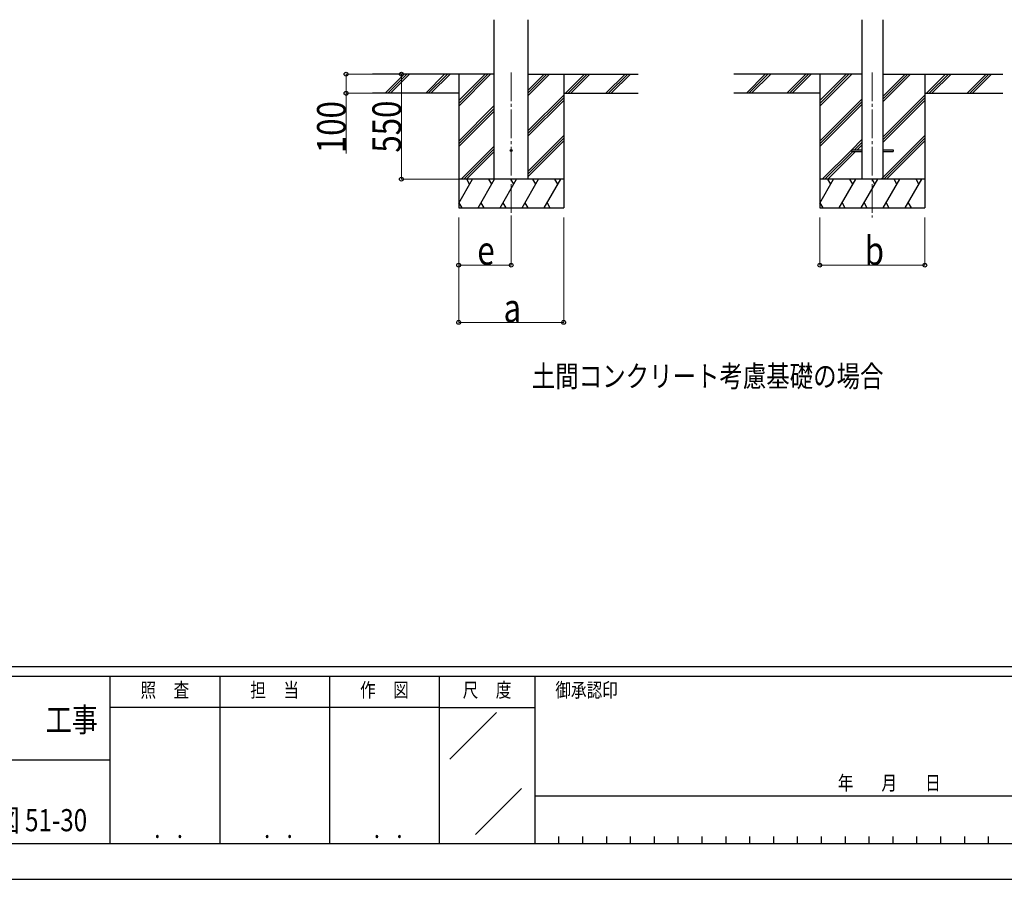
# Model space of a CAD drawing. Units: millimetres. Extents: x 0 to 21025, y 0 to 14850.
# Drawn here: x 13277 to 18434, y 0 to 4502 of the extents above; entities that cross this region are included whole.
import ezdxf
from ezdxf.enums import TextEntityAlignment as Align

# ---------------------------------------------------------------- set-up
doc = ezdxf.new("R2010")
doc.units = ezdxf.units.MM
doc.linetypes.add('YCENTER_1', pattern=[13, 10, -1, 1, -1])
for name, color, linetype, lineweight in [('USER1', 3, 'Continuous', 13), ('YKK_12', 2, 'Continuous', 13), ('YKK_13', 4, 'Continuous', 30), ('YKK_A1', 4, 'Continuous', 30), ('YKK_D', 6, 'Continuous', 13), ('YKK_ZWAK', 7, 'Continuous', 30)]:
    doc.layers.add(name, color=color, linetype=linetype, lineweight=lineweight)
doc.styles.add('text-b', font='extslim2.shx', dxfattribs={"width": 0.8, "bigfont": 'extfont2.shx'})

msp = doc.modelspace()

# ---------------------------------------------------------------- linework, layer by layer
at = {"layer": 'YKK_12', "linetype": 'YCENTER_1', "ltscale": 15}
for p, q in [((15851.39761611387, 4225.683317773206), (15851.39761611387, 3466.475020935851)), ((17742.96801185069, 4225.683317573819), (17742.96801185069, 3466.475020736464))]:
    msp.add_line(p, q, dxfattribs=at)
at = {"layer": 'YKK_13', "ltscale": 20}
for p, q in [((17633.16801185071, 3820.974547714006), (17633.16801185071, 3811.974547714006)), ((17633.16801185071, 3820.974547714006), (17687.96801185069, 3820.974547714006)), ((17797.96801185069, 3820.974547714006), (17852.7680118507, 3820.974547714006)), ((17852.7680118507, 3820.974547714006), (17852.7680118507, 3811.974547714006)), ((17633.16801185071, 3811.974547714006), (17687.96801185069, 3811.974547714006)), ((17797.96801185069, 3811.974547714006), (17852.7680118507, 3811.974547714006))]:
    msp.add_line(p, q, dxfattribs=at)
msp.add_circle((15851.39761611387, 3816.474549279206), 5, dxfattribs=at)
at = {"layer": 'YKK_A1', "ltscale": 20}
for p, q in [((15762.39763233721, 3666.474549273891), (15762.39761457949, 4501.825575223541)), ((15940.39763262703, 3666.474547913394), (15940.39761495297, 4501.825575223541)), ((17687.96801185069, 4501.825575024155), (17687.96801185069, 3666.474547714006)), ((17797.96801185069, 4501.825575024155), (17797.96801185069, 3666.474547714006))]:
    msp.add_line(p, q, dxfattribs=at)
at = {"layer": 'YKK_A1'}
for p, q in [((15762.39762064542, 4216.474555967466), (15125.44689424308, 4216.474547913392)), ((15576.39761611387, 4216.474547913392), (15576.39761611387, 3516.475020935854)), ((15940.39762099033, 4216.474555967464), (16517.0172899799, 4216.474548676262)), ((16126.39761611387, 4216.474547913392), (16126.39761611387, 3516.475020935854)), ((17687.96801185069, 4216.474556198), (17017.0172899799, 4216.474547714006)), ((17467.96801185069, 4216.474547714006), (17467.96801185069, 3516.475020736471)), ((17797.96801185069, 4216.474556198), (18426.17412945608, 4216.4745482545)), ((18017.96801185069, 4216.474547714006), (18017.96801185069, 3516.475020736467)), ((15576.39761611387, 4116.474553615545), (15125.44689424308, 4116.474547913393)), ((16126.39761611387, 4116.474553615545), (16517.0172899799, 4116.474548676261)), ((17467.96801185069, 4116.47455341616), (17017.0172899799, 4116.474547714005)), ((18017.96801185069, 4116.47455341616), (18426.17412945607, 4116.4745482545))]:
    msp.add_line(p, q, dxfattribs=at)
at = {"layer": 'YKK_A1', "linetype": 'Continuous'}
for p, q in [((15192.13327330838, 4117.878074512074), (15290.73081733083, 4216.474553278102)), ((15204.87192935446, 4116.474548917699), (15304.87300020928, 4216.474553278102)), ((15219.01439781513, 4116.474549096529), (15319.01526835195, 4216.474553278102)), ((15404.26544471112, 4117.87807182972), (15502.86298873358, 4216.474550595747)), ((15417.00410612197, 4116.474551600059), (15517.00517161202, 4216.474550595747)), ((15431.14657458264, 4116.474551778884), (15531.14743975469, 4216.474550595747)), ((15576.39761611387, 4049.593998648154), (15743.27961115744, 4216.474547913392)), ((15576.39761611387, 4063.736449955714), (15729.13734301477, 4216.474547913392)), ((15576.39761611387, 4077.878501310839), (15714.99516013632, 4216.474547913392)), ((15940.39762334409, 4105.225697995375), (16051.64743843283, 4216.474549273891)), ((15940.39762304487, 4119.368249941605), (16037.50495801038, 4216.474549273891)), ((15940.39762274566, 4133.510308020915), (16023.36276036118, 4216.474549273891)), ((16135.49408530316, 4116.47455350052), (16235.49516445902, 4216.474552236035)), ((16149.63628192876, 4116.474553321696), (16249.63734715863, 4216.474552057206)), ((16163.77875003176, 4116.474553142871), (16263.77961512247, 4216.474551878387)), ((16347.62671080302, 4116.474550818162), (16447.62778995887, 4216.474549553673)), ((16361.76887788738, 4116.474550639337), (16461.76994311725, 4216.474549374852)), ((16375.9109214345, 4116.474550460516), (16475.91178652521, 4216.474549196031)), ((17083.70366904521, 4117.878074312687), (17182.30121306766, 4216.474553078715)), ((17096.44232509129, 4116.474548718315), (17196.44339594611, 4216.474553078715)), ((17110.58479355196, 4116.474548897142), (17210.58566408878, 4216.474553078715)), ((17295.83584044795, 4117.878071630334), (17394.43338447041, 4216.474550396361)), ((17308.5745018588, 4116.474551400671), (17408.57556734885, 4216.474550396361)), ((17322.71697031946, 4116.474551579496), (17422.71783549152, 4216.474550396361)), ((17467.96801185069, 4049.593998448763), (17634.85000689426, 4216.474547714006)), ((17467.96801185069, 4063.736449756326), (17620.70773875159, 4216.474547714006)), ((17467.96801185069, 4077.878501111451), (17606.56555587315, 4216.474547714006)), ((17797.96801185069, 4071.22598512405), (17943.21783416966, 4216.474549074504)), ((17797.96801185069, 4085.368605415516), (17929.0753537472, 4216.474549074504)), ((17797.96801185069, 4099.510668528772), (17914.93315609801, 4216.474549074504)), ((18027.06448103998, 4116.474553301137), (18127.06556019584, 4216.47455203665)), ((18041.20667766558, 4116.474553122312), (18141.20774289546, 4216.474551857824)), ((18055.34914576858, 4116.474552943484), (18155.35001085929, 4216.474551678999)), ((18239.19710653984, 4116.474550618775), (18339.1981856957, 4216.474549354287)), ((18253.3392736242, 4116.474550439954), (18353.34033885407, 4216.474549175465)), ((18267.48131717132, 4116.474550261129), (18367.48218226203, 4216.474548996644)), ((15940.39762723383, 3921.380203270273), (16126.39761611387, 4107.378182590276)), ((15940.39762753304, 3907.238130420657), (16126.39761611387, 4093.236135343228)), ((15940.39762783227, 3893.095366200603), (16126.39761611387, 4079.09374307558)), ((17467.96801185069, 3865.748164828542), (17687.96801185069, 4085.74578792944)), ((17797.96801185069, 3887.380559290003), (18017.96801185069, 4107.378182390892)), ((17797.96801185069, 3873.238481406442), (18017.96801185069, 4093.236135143841)), ((17797.96801185069, 3859.095648841139), (18017.96801185069, 4079.093742876197)), ((15576.39761611387, 3865.748165027929), (15762.39762414718, 4051.746163501007)), ((15576.39761611387, 3851.606113672803), (15762.39762444781, 4037.604138348284)), ((15576.39761611387, 3837.46366236524), (15762.39762474844, 4023.462059593015)), ((17467.96801185069, 3851.606113473417), (17687.96801185069, 4071.603767210821)), ((17467.96801185069, 3837.463662165856), (17687.96801185069, 4057.461756200917)), ((15940.397631722, 3709.24987147549), (16126.39761611387, 3895.247846307365)), ((15940.39763202122, 3695.107798625878), (16126.39761611387, 3881.105799060317)), ((17635.32734426697, 3820.974547714006), (17687.96801185069, 3873.614794646876)), ((17789.19224174343, 3666.474547714006), (18017.96801185069, 3895.247846107984)), ((17803.33447167355, 3666.474547714006), (18017.96801185069, 3881.105798860938)), ((15589.25571391292, 3666.474547913394), (15762.39762865662, 3839.615079082445)), ((15603.39806131005, 3666.474547913394), (15762.39762895725, 3825.472935997744)), ((15940.39763232045, 3680.965034405828), (16126.39761611387, 3866.963406792667)), ((17480.82610964974, 3666.474547714007), (17633.16801185071, 3818.815232552931)), ((17649.46960323749, 3820.97454771401), (17687.96801185069, 3859.472670720817)), ((17663.61237417607, 3820.97454771401), (17687.96801185069, 3845.330101083501)), ((17817.47741602575, 3666.474547714006), (18017.96801185069, 3866.963406593278)), ((15617.54144364781, 3666.474547913394), (15762.3976292579, 3811.330232115194)), ((17494.96845704687, 3666.474547714007), (17640.46953646911, 3811.974547714007)), ((17509.11183938464, 3666.47454771401), (17654.61234302318, 3811.974547714006)), ((15576.39761611387, 3541.02492380624), (15648.82670375765, 3666.475036194642)), ((15677.69392902801, 3516.475509217104), (15764.29671223114, 3666.475036194642)), ((15793.16414387176, 3516.475509217104), (15879.76692707489, 3666.475036194642)), ((15908.63387043426, 3516.475020935854), (15995.23665363739, 3666.474547913393)), ((16024.10408527801, 3516.475020935854), (16110.70686848113, 3666.474547913393)), ((17467.96801185069, 3541.024923606857), (17540.39709949447, 3666.47503599526)), ((17569.26432476484, 3516.475509017717), (17655.86710796796, 3666.47503599526)), ((17684.73453960859, 3516.475509017717), (17771.33732281171, 3666.47503599526)), ((17800.20426617109, 3516.475020736467), (17886.80704937421, 3666.47454771401)), ((17915.67448101484, 3516.475020736467), (18002.27726421796, 3666.474547714006)), ((15576.39761611387, 3516.475020935854), (16126.39761611387, 3516.475020935854)), ((15577.22322590301, 3542.455230286439), (15592.22224934051, 3516.475997498353)), ((15692.69295246551, 3542.454742005189), (15707.69197590301, 3516.475509217104)), ((15808.16292316864, 3542.454162171206), (15823.16170246551, 3516.475509217104)), ((15923.63362629364, 3542.45555072101), (15938.63338215301, 3516.475020935854)), ((16039.10310871551, 3542.45425372394), (16054.10213215301, 3516.475020935854)), ((17467.96801185069, 3516.475020736467), (18017.96801185069, 3516.475020736467)), ((17468.79362163984, 3542.45523008706), (17483.79264507734, 3516.475997298971)), ((17584.26334820233, 3542.454741805806), (17599.26237163984, 3516.475509017717)), ((17699.73331890546, 3542.454161971818), (17714.73209820234, 3516.475509017717)), ((17815.20402203046, 3542.455550521623), (17830.20377788984, 3516.475020736467)), ((17930.67350445234, 3542.454253524553), (17945.67252788984, 3516.475020736467))]:
    msp.add_line(p, q, dxfattribs=at)
at = {"layer": 'YKK_A1', "linetype": 'Continuous', "ltscale": 0.5}
for p, q in [((16126.39761611387, 3666.474547913393), (15576.39761611387, 3666.474547913394)), ((15633.8252389139, 3640.491912415346), (15618.82352992952, 3666.474547913393)), ((15749.29622394989, 3640.493911316713), (15734.29573566864, 3666.475524475893)), ((15864.76546223114, 3640.491912415346), (15849.76375324676, 3666.474547913393)), ((15980.23592121551, 3640.492690613588), (15965.23470051239, 3666.475036194642)), ((16095.70647493804, 3640.493258944141), (16080.70589191864, 3666.475036194642)), ((18017.96801185069, 3666.474547714006), (17467.96801185069, 3666.474547714006)), ((17525.39563465072, 3640.491912215959), (17510.39392566635, 3666.47454771401)), ((17640.86661968671, 3640.493911117327), (17625.86613140546, 3666.47552427651)), ((17756.33585796796, 3640.491912215959), (17741.33414898359, 3666.47454771401)), ((17871.80631695234, 3640.492690414202), (17856.80509624921, 3666.47503599526)), ((17987.27687067486, 3640.493258744756), (17972.27628765546, 3666.47503599526))]:
    msp.add_line(p, q, dxfattribs=at)
at = {"layer": 'YKK_D'}
for p, q in [((15191.06063684557, 4216.474549498726), (14985.39761832611, 4216.474549498726)), ((14986.39761832611, 4216.474549498726), (14986.39761832611, 4116.474549520154)), ((15350.33968360328, 4216.474551562188), (15275.39761611392, 4216.474551562188)), ((15276.39761611392, 4216.474551562188), (15276.39761611393, 3666.474547913394)), ((15191.06063684557, 4116.474549520154), (14985.39761832611, 4116.474549520154)), ((14986.39761832611, 4116.474549520154), (14986.39761832611, 3801.141216186822)), ((15575.39761611388, 3666.474547913394), (15275.39761611393, 3666.474547913394)), ((15576.39761611387, 3466.475022301664), (15576.39761611387, 2915.475020935854)), ((15576.39761611387, 3466.475022301664), (15576.39761611387, 3215.475020935854)), ((15851.39761611387, 3465.475020935851), (15851.39761611387, 3215.475020935854)), ((16126.39761611387, 3466.475022301664), (16126.39761611387, 2915.475020935854)), ((17467.96801185069, 3466.475022102277), (17467.96801185069, 3215.475020935854)), ((18017.96801185069, 3466.475022102277), (18017.96801185069, 3215.475020935854)), ((15851.39761611387, 3216.475020935854), (15576.39761611387, 3216.475020935854)), ((17467.96801185069, 3216.475020935854), (18017.96801185069, 3216.475020935854)), ((15576.39761611387, 2916.475020935854), (16126.39761611387, 2916.475020935854))]:
    msp.add_line(p, q, dxfattribs=at)
at = {"layer": 'YKK_D', "linetype": 'ByBlock', "lineweight": -2}
for centre in [(14986.39761832611, 4216.474549498726), (15276.39761611392, 4216.474551562188), (14986.39761832611, 4116.474549520154), (15276.39761611393, 3666.474547913394), (15576.39761611387, 3216.475020935854), (15851.39761611387, 3216.475020935854), (17467.96801185069, 3216.475020935854), (18017.96801185069, 3216.475020935854), (15576.39761611387, 2916.475020935854), (16126.39761611387, 2916.475020935854)]:
    msp.add_circle(centre, 10, dxfattribs=at)
at = {"layer": 'YKK_ZWAK'}
for p, q in [((20250.04951889588, 1112.5), (750.0495188958803, 1112.5)), ((13750.04951889588, 1062.5), (10500.04951889588, 1062.5)), ((15475.04951889588, 1062.5), (13750.04951889588, 1062.5)), ((13750.04951889588, 1062.5), (13750.04951889588, 187.5)), ((14325.04951889588, 1062.5), (14325.04951889588, 187.5)), ((14900.04951889588, 1062.5), (14900.04951889588, 187.5)), ((15475.04951889588, 1062.5), (15475.04951889588, 187.5)), ((15975.04951889588, 1062.5), (15475.04951889588, 1062.5)), ((18556.29951889588, 1062.5), (15975.04951889588, 1062.5)), ((15975.04951889588, 1062.5), (15975.04951889588, 187.5)), ((15475.04951889588, 900), (13750.04951889587, 900)), ((15475.04951889588, 900), (15975.04951889588, 900)), ((15530.26142093626, 629.271990135814), (15775.09320928854, 874.1037784880859)), ((10500.04951889588, 625), (13750.04951889588, 625)), ((15664.1793816853, 235.0288670599355), (15904.72986554432, 475.5793509189517)), ((15975.04951889588, 437.5), (18556.29951889588, 437.5)), ((16100.04951889588, 225), (16100.04951889588, 187.5)), ((16225.04951889588, 225), (16225.04951889588, 187.5)), ((16350.04951889588, 225), (16350.04951889588, 187.5)), ((16475.04951889588, 225), (16475.04951889588, 187.5)), ((16600.04951889588, 225), (16600.04951889588, 187.5)), ((16725.04951889588, 225), (16725.04951889588, 187.5)), ((16850.04951889588, 225), (16850.04951889588, 187.5)), ((16975.04951889588, 225), (16975.04951889588, 187.5)), ((17100.04951889588, 225), (17100.04951889588, 187.5)), ((17225.04951889588, 225), (17225.04951889588, 187.5)), ((17350.04951889588, 225), (17350.04951889588, 187.5)), ((17475.04951889588, 225), (17475.04951889588, 187.5)), ((17600.04951889588, 225), (17600.04951889588, 187.5)), ((17725.04951889588, 225), (17725.04951889588, 187.5)), ((17850.04951889588, 225), (17850.04951889588, 187.5)), ((17975.04951889588, 225), (17975.04951889588, 187.5)), ((18100.04951889588, 225), (18100.04951889588, 187.5)), ((18225.04951889588, 225), (18225.04951889588, 187.5)), ((18350.04951889588, 225), (18350.04951889588, 187.5)), ((10500.04951889588, 187.5), (13750.04951889588, 187.5)), ((13750.04951889588, 187.5), (15475.04951889588, 187.5)), ((15475.04951889588, 187.5), (15975.04951889588, 187.5)), ((15975.04951889588, 187.5), (18556.29951889588, 187.5)), ((0, 0), (21025, 0))]:
    msp.add_line(p, q, dxfattribs=at)

# ---------------------------------------------------------------- texts
at = {"layer": 'USER1', "style": 'text-b', "width": 0.8}
for s, height, p in [('土間コンクリート考慮基礎の場合', 112.5, (15959.80055525958, 2578.60846528728)), ('1500タイプ 単体セット\u3000ハイデザイン 姿図 51-30', 116, (10786.93695918873, 251.5833333333334))]:
    msp.add_text(s, height=height, dxfattribs=at).set_placement(p)
at = {"layer": 'YKK_D', "style": 'text-b', "width": 0.8}
for s, p in [('100', (14984.73095165944, 3802.807882853483)), ('550', (15274.73094944725, 3805.474549737786))]:
    msp.add_text(s, height=150, rotation=90, dxfattribs=at).set_placement(p)
for s, p in [('b', (17702.96801185069, 3217.275020935854)), ('e', (15673.89761611387, 3218.14168760252)), ('a', (15811.39761611387, 2917.275020935854))]:
    msp.add_text(s, height=150, dxfattribs=at).set_placement(p)
at = {"layer": 'YKK_ZWAK', "style": 'text-b'}
for s, height, width, p in [('照     査', 75, 0.7999999999999272, (14037.54951889588, 981.25)), ('担     当', 75, 0.8, (14612.54951889588, 981.25)), ('作     図', 75, 0.8, (15187.54951889588, 981.25)), ('尺     度', 75, 0.7999999999999272, (15725.04951889588, 981.25)), ('御承認印', 75, 0.7999999999999272, (16246.3453666417, 981.25)), ('工事', 125, 0.7999999999999272, (13550, 818.8375))]:
    msp.add_text(s, height=height, dxfattribs=dict(at, width=width)).set_placement(p, align=Align.MIDDLE)
for s, height, width, p in [('年        月        日', 75, 0.8, (17562.26722815205, 466.9634916991093)), ('． ．', 88.37500214576721, 0.7999999999999274, (13975, 214.120614528656)), ('． ．', 88.37500214576721, 0.7999999999999274, (14550, 214.120614528656)), ('． ．', 88.37500214576721, 0.7999999999999274, (15125, 214.120614528656))]:
    msp.add_text(s, height=height, dxfattribs=dict(at, width=width)).set_placement(p)

doc.saveas('drawing.dxf')
